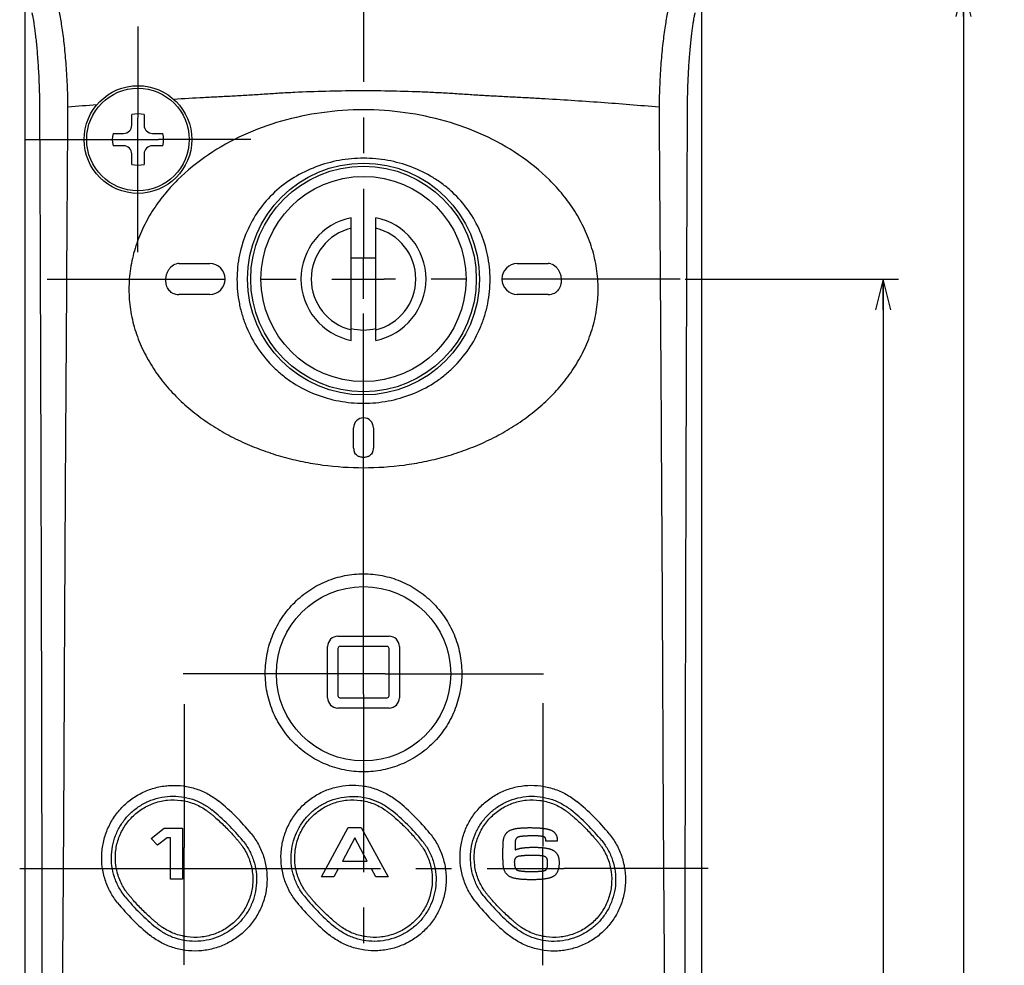
# Model space of a CAD drawing. Units: millimetres. Extents: x 0 to 841, y 0 to 594.
# Drawn here: x 651 to 747, y 455 to 547 of the extents above; entities that cross this region are included whole.
import ezdxf

# ---------------------------------------------------------------- set-up
doc = ezdxf.new("R2010")
doc.units = ezdxf.units.MM
doc.header["$LTSCALE"] = 46.255
doc.linetypes.add('CENTER', pattern=[0.6, 0.375, -0.075, 0.075, -0.075])
doc.layers.get('0').update_dxf_attribs({"linetype": 'CONTINUOUS'})
for name, color, linetype in [('002_PRT_ALL_AXES', 7, 'CONTINUOUS'), ('006_PRT_ALL_SURFS', 7, 'CONTINUOUS'), ('AXIS_XYZ', 7, 'CONTINUOUS')]:
    doc.layers.add(name, color=color, linetype=linetype)
doc.dimstyles.new('DIMSTYLE_1', dxfattribs={"dimtxt": 2.5, "dimasz": 3, "dimexe": 1.5, "dimexo": 0.5, "dimtad": 1, "dimdsep": 46, "dimtxsty": 'STANDARD', "dimblk": 'OPEN', "dimblk1": 'OPEN', "dimblk2": 'OPEN', "dimcen": 0.09, "dimazin": 2, "dimtp": 0.01, "dimtm": 0.01, "dimtfac": 1, "dimtofl": 0, "dimtmove": 0, "dimatfit": 3, "dimldrblk": 'OPEN', "dimfxl": 1, "dimtolj": 1, "dimarcsym": 0})

# ---------------------------------------------------------------- blocks, each defined once
blk = doc.blocks.new('_OPEN')
at = {"color": 0, "linetype": 'BYBLOCK'}
for p, q in [((0, 0), (-1, 0.25)), ((-1, -0.25), (0, 0)), ((-1, 0), (0, 0))]:
    blk.add_line(p, q, dxfattribs=at)
blk = doc.blocks.new('*D10')
at = {"color": 2, "linetype": 'CONTINUOUS'}
for p, q in [((716.046, 521.62), (736.837, 521.62)), ((735.337, 521.62), (735.337, 411.92)), ((735.337, 302.22), (735.337, 411.92)), ((726.023, 302.22), (736.837, 302.22))]:
    blk.add_line(p, q, dxfattribs=at)
at = {"color": 2, "linetype": 'CONTINUOUS', "xscale": 3, "yscale": 3, "zscale": 3}
for p, rotation in [((735.337, 521.62), 90), ((735.337, 302.22), 270)]:
    blk.add_blockref('_OPEN', p, dxfattribs=dict(at, rotation=rotation))
blk = doc.blocks.new('*D11')
at = {"color": 2, "linetype": 'CONTINUOUS'}
for p, q in [((716.161, 550.22), (744.682, 550.22)), ((743.182, 550.22), (743.182, 426.22)), ((743.182, 302.22), (743.182, 426.22)), ((726.023, 302.22), (744.682, 302.22))]:
    blk.add_line(p, q, dxfattribs=at)
at = {"color": 2, "linetype": 'CONTINUOUS', "xscale": 3, "yscale": 3, "zscale": 3}
for p, rotation in [((743.182, 550.22), 90), ((743.182, 302.22), 270)]:
    blk.add_blockref('_OPEN', p, dxfattribs=dict(at, rotation=rotation))
blk = doc.blocks.new('*D13')
at = {"color": 2, "linetype": 'CONTINUOUS'}
for p, q in [((716.161, 550.22), (752.573, 550.22)), ((751.073, 550.22), (751.073, 385.22)), ((751.073, 220.22), (751.073, 385.22)), ((716.162, 220.22), (752.573, 220.22))]:
    blk.add_line(p, q, dxfattribs=at)
at = {"color": 2, "linetype": 'CONTINUOUS', "xscale": 3, "yscale": 3, "zscale": 3}
for p, rotation in [((751.073, 550.22), 90), ((751.073, 220.22), 270)]:
    blk.add_blockref('_OPEN', p, dxfattribs=dict(at, rotation=rotation))

msp = doc.modelspace()

# ---------------------------------------------------------------- linework, layer by layer
at = {"color": 7, "linetype": 'CONTINUOUS'}
for p, q in [((651.661, 222.219), (651.661, 548.221)), ((717.661, 222.219), (717.661, 548.221)), ((662.061, 536.628), (662.061, 537.647)), ((663.261, 537.647), (663.261, 536.628)), ((660.234, 535.82), (661.252, 535.82)), ((664.069, 535.82), (665.088, 535.82)), ((661.252, 534.62), (660.234, 534.62)), ((665.088, 534.62), (664.069, 534.62)), ((662.061, 532.793), (662.061, 533.812)), ((663.261, 533.812), (663.261, 532.793)), ((683.461, 515.639), (683.461, 527.601)), ((685.861, 515.639), (685.861, 527.601)), ((685.861, 523.645), (683.461, 523.645)), ((682.161, 486.783), (687.161, 486.783)), ((681.161, 480.783), (681.161, 485.783)), ((682.161, 485.583), (682.161, 480.983)), ((686.961, 485.783), (682.361, 485.783)), ((687.161, 480.983), (687.161, 485.583)), ((688.161, 485.783), (688.161, 480.783)), ((682.361, 480.783), (686.961, 480.783)), ((687.161, 479.783), (682.161, 479.783)), ((663.938, 467.068), (665.233, 468.069)), ((665.233, 468.069), (666.997, 468.069)), ((666.997, 468.069), (666.997, 463.083)), ((680.57, 463.334), (683.16, 468.118)), ((683.16, 468.118), (684.426, 468.118)), ((684.426, 468.118), (687.068, 463.334)), ((664.575, 466.402), (663.938, 467.068)), ((665.503, 467.124), (664.575, 466.402)), ((665.844, 467.124), (665.503, 467.124)), ((665.844, 463.083), (665.844, 467.124)), ((683.809, 467.128), (682.601, 464.842)), ((685.026, 464.842), (683.809, 467.128)), ((703.556, 466.814), (702.437, 466.814)), ((699.445, 466.634), (699.445, 465.944)), ((682.601, 464.842), (685.026, 464.842)), ((682.198, 464.105), (681.78, 463.334)), ((685.436, 464.104), (682.198, 464.105)), ((685.865, 463.334), (685.436, 464.104)), ((666.997, 463.083), (665.844, 463.083)), ((681.78, 463.334), (680.57, 463.334)), ((687.068, 463.334), (685.865, 463.334))]:
    msp.add_line(p, q, dxfattribs=at)
at = {"color": 9, "linetype": 'CONTINUOUS'}
for p, q in [((666.661, 523.13), (669.661, 523.13)), ((699.661, 523.13), (702.661, 523.13)), ((669.661, 520.11), (666.661, 520.11)), ((702.661, 520.11), (699.661, 520.11)), ((683.698, 505.119), (683.691, 507.12)), ((685.63, 507.12), (685.623, 505.119)), ((669.788, 469.735), (669.788, 469.735)), ((687.288, 469.735), (687.288, 469.735)), ((704.788, 469.735), (704.788, 469.735)), ((672.776, 466.748), (672.776, 466.748)), ((690.276, 466.748), (690.276, 466.748)), ((707.776, 466.748), (707.776, 466.748)), ((661.545, 461.492), (661.545, 461.492)), ((679.045, 461.492), (679.045, 461.492)), ((696.545, 461.492), (696.545, 461.492)), ((664.533, 458.505), (664.533, 458.505)), ((682.033, 458.505), (682.033, 458.505)), ((699.533, 458.505), (699.533, 458.505))]:
    msp.add_line(p, q, dxfattribs=at)
at = {"color": 7, "linetype": 'CONTINUOUS'}
for centre, radius in [((662.661, 535.22), 5.25), ((662.661, 535.22), 5), ((684.661, 521.62), 11.306), ((684.661, 521.62), 11), ((684.661, 521.62), 10), ((684.661, 483.12), 8.5)]:
    msp.add_circle(centre, radius, dxfattribs=at)
at = {"color": 9, "linetype": 'CONTINUOUS'}
for centre, radius, start, end in [((689.354, 155.243), 384.592, 94.57914, 95.00007), ((666.661, 521.62), 1.51, 90, 99.61063), ((669.661, 521.62), 1.51, 270, 90), ((699.661, 521.62), 1.51, 90, 270), ((702.661, 521.62), 1.51, 80.38435, 90), ((666.661, 521.62), 1.51, 244.71863, 270), ((702.661, 521.62), 1.51, 270, 295.27975), ((684.661, 507.108), 0.97, 0.67893, 179.31927), ((684.663, 505.102), 0.965, 178.96898, 203.8744), ((684.658, 505.102), 0.966, 336.13828, 1.02384)]:
    msp.add_arc(centre, radius, start, end, dxfattribs=at)
at = {"color": 7, "linetype": 'CONTINUOUS'}
for centre, radius, start, end in [((662.661, 535.22), 2.5, 76.11346, 103.88654), ((661.252, 536.628), 0.808, 270, 360), ((664.069, 536.628), 0.808, 180, 270), ((662.661, 535.22), 2.5, 166.11346, 193.88654), ((662.661, 535.22), 2.5, 346.11346, 13.88654), ((661.252, 533.812), 0.808, 0, 90), ((664.069, 533.812), 0.808, 90, 180), ((662.661, 535.22), 2.5, 256.11346, 283.88654), ((684.661, 521.62), 6.1, 101.3453, 258.6547), ((684.661, 521.62), 6.1, 281.3453, 78.6547), ((684.661, 521.62), 5.1, 103.60896, 256.39104), ((684.661, 521.62), 5.1, 283.60896, 76.39104), ((684.661, 521.62), 4.975, 256.04227, 283.95773), ((682.161, 485.783), 1, 90, 180), ((687.161, 485.783), 1, 0, 90), ((682.361, 485.583), 0.2, 90, 180), ((686.961, 485.583), 0.2, 0, 90), ((682.161, 480.783), 1, 180, 270), ((682.361, 480.983), 0.2, 180, 270), ((686.961, 480.983), 0.2, 270, 360), ((687.161, 480.783), 1, 270, 360), ((657.145, 454.155), 21.286, 38.98026, 50.97406), ((674.472, 454.02), 21.472, 39.06655, 50.99765), ((691.92, 453.946), 21.521, 39.09997, 51.04176), ((656.994, 453.923), 20.478, 39.09582, 51.02116), ((674.584, 453.963), 20.379, 39.16947, 51.14839), ((692.141, 454.022), 20.32, 39.14103, 51.16857), ((677.275, 474.221), 20.406, 218.97908, 230.96566), ((694.753, 474.155), 20.335, 218.8751, 230.89821), ((712.248, 474.145), 20.327, 218.86195, 230.8912), ((677.138, 474.078), 21.159, 218.88727, 230.96633), ((694.737, 474.182), 21.281, 218.80774, 230.8521), ((712.322, 474.273), 21.427, 218.82999, 230.82249)]:
    msp.add_arc(centre, radius, start, end, dxfattribs=at)
at = {"color": 9, "linetype": 'CONTINUOUS'}
for points, knots in [([(655.834, 538.372), (655.827, 539.112), (655.79, 540.556), (655.666, 542.641), (655.488, 544.541), (655.271, 546.192), (655.062, 547.385), (654.887, 548.175), (654.766, 548.636), (654.65, 549.005), (654.541, 549.279), (654.449, 549.448), (654.375, 549.53), (654.339, 549.553), (654.322, 549.558)], [0, 0, 0, 0, 0.195154, 0.380709, 0.55023, 0.698049, 0.819511, 0.869233, 0.911175, 0.945131, 0.971022, 0.988997, 0.995246, 1, 1, 1, 1]), ([(714.999, 549.558), (714.982, 549.553), (714.946, 549.53), (714.872, 549.448), (714.78, 549.279), (714.671, 549.005), (714.555, 548.636), (714.435, 548.175), (714.259, 547.385), (714.05, 546.192), (713.833, 544.541), (713.655, 542.641), (713.532, 540.556), (713.494, 539.112), (713.487, 538.372)], [0, 0, 0, 0, 0.004754, 0.011003, 0.028978, 0.054869, 0.088825, 0.130767, 0.180489, 0.301951, 0.44977, 0.619291, 0.804846, 1, 1, 1, 1]), ([(653.097, 538.242), (653.094, 538.869), (653.073, 540.09), (652.999, 541.847), (652.907, 543.217), (652.82, 544.214), (652.754, 544.874), (652.687, 545.467), (652.621, 545.99), (652.558, 546.439), (652.499, 546.813), (652.452, 547.077), (652.417, 547.249), (652.394, 547.349), (652.374, 547.43), (652.356, 547.491), (652.34, 547.532), (652.329, 547.553), (652.323, 547.559)], [0, 0, 0, 0, 0.200936, 0.390984, 0.563094, 0.640548, 0.711443, 0.775278, 0.831631, 0.880174, 0.920665, 0.95294, 0.965962, 0.976898, 0.98575, 0.992525, 0.997247, 1, 1, 1, 1]), ([(716.999, 547.559), (716.992, 547.553), (716.981, 547.532), (716.965, 547.491), (716.947, 547.43), (716.927, 547.349), (716.904, 547.249), (716.869, 547.077), (716.822, 546.813), (716.763, 546.439), (716.7, 545.99), (716.634, 545.467), (716.567, 544.874), (716.501, 544.214), (716.415, 543.217), (716.322, 541.847), (716.248, 540.09), (716.227, 538.869), (716.225, 538.242)], [0, 0, 0, 0, 0.002753, 0.007475, 0.01425, 0.023102, 0.034038, 0.04706, 0.079335, 0.119826, 0.168369, 0.224722, 0.288557, 0.359452, 0.436906, 0.609016, 0.799064, 1, 1, 1, 1]), ([(713.487, 538.372), (711.591, 538.538), (708.735, 538.766), (704.911, 539.029), (702.501, 539.177), (700.563, 539.285), (699.102, 539.361), (697.635, 539.432), (696.162, 539.518), (694.68, 539.61), (693.189, 539.713), (691.686, 539.794), (689.663, 539.885), (687.119, 539.956), (684.058, 539.976), (681, 539.93), (678.464, 539.837), (676.7, 539.744), (675.7, 539.683), (674.709, 539.615), (673.474, 539.537), (671.999, 539.449), (670.531, 539.376), (668.585, 539.277), (667.128, 539.194), (666.158, 539.135)], [0, 0, 0, 0, 0.120477, 0.181319, 0.242556, 0.27332, 0.304178, 0.33514, 0.36627, 0.39759, 0.429105, 0.460868, 0.49284, 0.557241, 0.621943, 0.686571, 0.750751, 0.782562, 0.798379, 0.81413, 0.845485, 0.876659, 0.907649, 0.938528, 1, 1, 1, 1]), ([(653.193, 227.088), (653.148, 240.006), (653.176, 259.383), (653.262, 285.226), (653.336, 311.112), (653.34, 337.027), (653.354, 362.966), (653.37, 382.438), (653.378, 401.918), (653.369, 421.403), (653.341, 440.89), (653.321, 460.376), (653.285, 479.858), (653.219, 505.813), (653.152, 525.273), (653.097, 538.242)], [0, 0, 0, 0, 0.124555, 0.186822, 0.249168, 0.37413, 0.436679, 0.49926, 0.561871, 0.624496, 0.687128, 0.749756, 0.812372, 0.874961, 1, 1, 1, 1]), ([(654.044, 226.962), (654.001, 239.889), (654.107, 259.279), (654.37, 285.138), (654.559, 304.552), (654.681, 323.994), (654.76, 340.212), (654.828, 353.194), (654.904, 366.184), (654.982, 379.177), (655.05, 392.174), (655.094, 401.924), (655.133, 411.676), (655.17, 421.429), (655.199, 431.182), (655.226, 439.31), (655.262, 445.812), (655.309, 452.314), (655.365, 458.815), (655.412, 465.317), (655.45, 471.817), (655.487, 479.942), (655.532, 489.689), (655.605, 502.679), (655.709, 518.906), (655.794, 531.885), (655.834, 538.372)], [0, 0, 0, 0, 0.124536, 0.186787, 0.249125, 0.31157, 0.374085, 0.405357, 0.436637, 0.499223, 0.530528, 0.56184, 0.593155, 0.624472, 0.655792, 0.687112, 0.702772, 0.718431, 0.749748, 0.765406, 0.781063, 0.812372, 0.843673, 0.874966, 0.937514, 1, 1, 1, 1]), ([(713.487, 538.372), (713.527, 531.889), (713.613, 518.919), (713.716, 502.702), (713.789, 489.719), (713.835, 479.978), (713.871, 471.859), (713.909, 465.362), (713.956, 458.865), (714.012, 452.368), (714.059, 445.87), (714.095, 439.372), (714.122, 431.249), (714.151, 421.502), (714.187, 411.755), (714.227, 402.01), (714.271, 392.265), (714.338, 379.277), (714.417, 366.292), (714.492, 353.31), (714.56, 340.335), (714.639, 324.128), (714.761, 304.698), (714.95, 285.295), (715.212, 259.453), (715.32, 240.075), (715.278, 227.156)], [0, 0, 0, 0, 0.062486, 0.125034, 0.156326, 0.187628, 0.218937, 0.234593, 0.250251, 0.281568, 0.297228, 0.312887, 0.344207, 0.375527, 0.406844, 0.438159, 0.469471, 0.500776, 0.563362, 0.594642, 0.625915, 0.68843, 0.750876, 0.813214, 0.875466, 1, 1, 1, 1]), ([(716.225, 538.242), (716.169, 525.281), (716.102, 505.833), (716.036, 479.895), (716, 460.425), (715.98, 440.951), (715.953, 421.476), (715.943, 402.003), (715.951, 382.535), (715.967, 363.075), (715.982, 337.152), (715.985, 311.254), (716.058, 285.384), (716.145, 259.557), (716.173, 240.192), (716.129, 227.282)], [0, 0, 0, 0, 0.125039, 0.187627, 0.250243, 0.312871, 0.375503, 0.438129, 0.500739, 0.56332, 0.62587, 0.750832, 0.813179, 0.875447, 1, 1, 1, 1]), ([(697.002, 521.604), (696.999, 522.394), (696.834, 523.979), (696.12, 526.257), (694.958, 528.343), (693.647, 529.843), (692.433, 530.86), (691.122, 531.749), (689.333, 532.618), (687.036, 533.256), (684.661, 533.472), (682.286, 533.256), (679.988, 532.618), (677.843, 531.576), (675.935, 530.142), (674.364, 528.343), (673.201, 526.257), (672.487, 523.979), (672.323, 522.394), (672.319, 521.604)], [0, 0, 0, 0, 0.0625, 0.124997, 0.187484, 0.24996, 0.28124, 0.31252, 0.375017, 0.437525, 0.50004, 0.562554, 0.625062, 0.687559, 0.75004, 0.812516, 0.875003, 0.9375, 1, 1, 1, 1]), ([(665.448, 521.003), (665.418, 521.107), (665.378, 521.32), (665.375, 521.645), (665.423, 521.967), (665.523, 522.277), (665.673, 522.565), (665.931, 522.891), (666.21, 523.072), (666.409, 523.109)], [0, 0, 0, 0, 0.127003, 0.254344, 0.38175, 0.509104, 0.636134, 0.761964, 1, 1, 1, 1]), ([(702.913, 523.109), (703.111, 523.072), (703.391, 522.891), (703.648, 522.564), (703.799, 522.276), (703.898, 521.967), (703.947, 521.645), (703.943, 521.32), (703.903, 521.107), (703.873, 521.003)], [0, 0, 0, 0, 0.238125, 0.363999, 0.491035, 0.618367, 0.745735, 0.873042, 1, 1, 1, 1]), ([(672.319, 521.604), (672.316, 520.803), (672.432, 519.597), (672.824, 518.042), (673.368, 516.532), (674.328, 514.76), (675.624, 513.215), (676.83, 512.157), (678.135, 511.224), (679.933, 510.314), (682.255, 509.651), (684.661, 509.433), (687.066, 509.651), (689.388, 510.313), (691.187, 511.224), (692.492, 512.157), (693.697, 513.216), (694.993, 514.76), (695.953, 516.532), (696.497, 518.042), (696.889, 519.597), (697.005, 520.803), (697.002, 521.604)], [0, 0, 0, 0, 0.062488, 0.093772, 0.125054, 0.187536, 0.250008, 0.281282, 0.312557, 0.375031, 0.437513, 0.5, 0.562487, 0.624969, 0.687443, 0.718718, 0.749993, 0.812464, 0.874946, 0.906228, 0.937512, 1, 1, 1, 1]), ([(666.016, 520.255), (665.875, 520.323), (665.629, 520.55), (665.494, 520.846), (665.448, 521.003)], [0, 0, 0, 0, 0.488794, 1, 1, 1, 1]), ([(703.873, 521.003), (703.827, 520.846), (703.692, 520.55), (703.446, 520.323), (703.305, 520.255)], [0, 0, 0, 0, 0.511225, 1, 1, 1, 1]), ([(685.541, 504.711), (685.514, 504.652), (685.437, 504.532), (685.259, 504.373), (684.993, 504.251), (684.661, 504.207), (684.329, 504.251), (684.062, 504.373), (683.884, 504.532), (683.808, 504.652), (683.78, 504.711)], [0, 0, 0, 0, 0.092079, 0.199028, 0.333354, 0.500058, 0.666702, 0.800976, 0.907914, 1, 1, 1, 1]), ([(662.108, 469.172), (662.413, 469.477), (663.096, 470.018), (664.276, 470.576), (665.552, 470.849), (666.856, 470.825), (667.912, 470.557), (668.701, 470.205), (669.166, 469.929), (669.517, 469.677), (669.769, 469.474), (670.018, 469.266), (670.345, 468.983), (670.745, 468.62), (671.055, 468.32), (671.208, 468.167)], [0, 0, 0, 0, 0.124943, 0.249883, 0.374812, 0.499718, 0.62461, 0.687156, 0.749701, 0.780985, 0.812272, 0.843561, 0.87485, 0.937425, 1, 1, 1, 1]), ([(679.608, 469.172), (679.913, 469.477), (680.596, 470.018), (681.776, 470.576), (683.052, 470.849), (684.356, 470.825), (685.412, 470.557), (686.201, 470.205), (686.666, 469.929), (687.017, 469.677), (687.269, 469.474), (687.518, 469.266), (687.845, 468.983), (688.245, 468.62), (688.555, 468.32), (688.708, 468.167)], [0, 0, 0, 0, 0.124943, 0.249883, 0.374812, 0.499718, 0.62461, 0.687156, 0.749701, 0.780985, 0.812272, 0.843561, 0.87485, 0.937425, 1, 1, 1, 1]), ([(697.108, 469.172), (697.413, 469.477), (698.096, 470.018), (699.276, 470.576), (700.552, 470.849), (701.856, 470.825), (702.912, 470.557), (703.701, 470.205), (704.166, 469.929), (704.517, 469.677), (704.769, 469.474), (705.018, 469.266), (705.345, 468.983), (705.745, 468.62), (706.055, 468.32), (706.208, 468.167)], [0, 0, 0, 0, 0.124943, 0.249883, 0.374812, 0.499718, 0.62461, 0.687156, 0.749701, 0.780985, 0.812272, 0.843561, 0.87485, 0.937425, 1, 1, 1, 1]), ([(663.114, 460.073), (662.961, 460.226), (662.66, 460.536), (662.297, 460.936), (662.015, 461.263), (661.807, 461.511), (661.603, 461.763), (661.352, 462.115), (661.076, 462.58), (660.723, 463.369), (660.456, 464.424), (660.432, 465.728), (660.705, 467.005), (661.262, 468.184), (661.804, 468.867), (662.108, 469.172)], [0, 0, 0, 0, 0.062575, 0.125151, 0.156439, 0.187728, 0.219015, 0.2503, 0.312845, 0.37539, 0.500282, 0.625189, 0.750117, 0.875057, 1, 1, 1, 1]), ([(680.614, 460.073), (680.461, 460.226), (680.16, 460.536), (679.797, 460.936), (679.515, 461.263), (679.307, 461.511), (679.103, 461.763), (678.852, 462.115), (678.576, 462.58), (678.223, 463.369), (677.956, 464.424), (677.932, 465.728), (678.205, 467.005), (678.762, 468.184), (679.304, 468.867), (679.608, 469.172)], [0, 0, 0, 0, 0.062575, 0.125151, 0.156439, 0.187728, 0.219015, 0.2503, 0.312845, 0.37539, 0.500282, 0.625189, 0.750117, 0.875057, 1, 1, 1, 1]), ([(698.114, 460.073), (697.961, 460.226), (697.66, 460.536), (697.297, 460.936), (697.015, 461.263), (696.807, 461.511), (696.603, 461.763), (696.352, 462.115), (696.076, 462.58), (695.723, 463.369), (695.456, 464.424), (695.432, 465.728), (695.705, 467.005), (696.262, 468.184), (696.804, 468.867), (697.108, 469.172)], [0, 0, 0, 0, 0.062575, 0.125151, 0.156439, 0.187728, 0.219015, 0.2503, 0.312845, 0.37539, 0.500282, 0.625189, 0.750117, 0.875057, 1, 1, 1, 1]), ([(671.208, 468.167), (671.36, 468.014), (671.661, 467.704), (672.024, 467.304), (672.306, 466.977), (672.514, 466.729), (672.718, 466.477), (672.97, 466.125), (673.245, 465.66), (673.598, 464.871), (673.866, 463.816), (673.889, 462.512), (673.616, 461.235), (673.059, 460.056), (672.518, 459.373), (672.213, 459.068)], [0, 0, 0, 0, 0.062575, 0.125151, 0.156439, 0.187728, 0.219015, 0.2503, 0.312845, 0.37539, 0.500282, 0.625189, 0.750117, 0.875057, 1, 1, 1, 1]), ([(688.708, 468.167), (688.86, 468.014), (689.161, 467.704), (689.524, 467.304), (689.806, 466.977), (690.014, 466.729), (690.218, 466.477), (690.47, 466.125), (690.745, 465.66), (691.098, 464.871), (691.366, 463.816), (691.389, 462.512), (691.116, 461.235), (690.559, 460.056), (690.018, 459.373), (689.713, 459.068)], [0, 0, 0, 0, 0.062575, 0.125151, 0.156439, 0.187728, 0.219015, 0.2503, 0.312845, 0.37539, 0.500282, 0.625189, 0.750117, 0.875057, 1, 1, 1, 1]), ([(706.208, 468.167), (706.36, 468.014), (706.661, 467.704), (707.024, 467.304), (707.306, 466.977), (707.514, 466.729), (707.718, 466.477), (707.97, 466.125), (708.245, 465.66), (708.598, 464.871), (708.866, 463.816), (708.889, 462.512), (708.616, 461.235), (708.059, 460.056), (707.518, 459.373), (707.213, 459.068)], [0, 0, 0, 0, 0.062575, 0.125151, 0.156439, 0.187728, 0.219015, 0.2503, 0.312845, 0.37539, 0.500282, 0.625189, 0.750117, 0.875057, 1, 1, 1, 1]), ([(672.213, 459.068), (671.908, 458.763), (671.225, 458.222), (670.045, 457.664), (668.769, 457.391), (667.465, 457.415), (666.41, 457.683), (665.621, 458.035), (665.155, 458.311), (664.804, 458.563), (664.552, 458.766), (664.304, 458.975), (663.977, 459.257), (663.577, 459.62), (663.266, 459.92), (663.114, 460.073)], [0, 0, 0, 0, 0.124943, 0.249883, 0.374812, 0.499718, 0.62461, 0.687156, 0.749701, 0.780985, 0.812272, 0.843561, 0.87485, 0.937425, 1, 1, 1, 1]), ([(689.713, 459.068), (689.408, 458.763), (688.725, 458.222), (687.545, 457.664), (686.269, 457.391), (684.965, 457.415), (683.91, 457.683), (683.121, 458.035), (682.655, 458.311), (682.304, 458.563), (682.052, 458.766), (681.804, 458.975), (681.477, 459.257), (681.077, 459.62), (680.766, 459.92), (680.614, 460.073)], [0, 0, 0, 0, 0.124943, 0.249883, 0.374812, 0.499718, 0.62461, 0.687156, 0.749701, 0.780985, 0.812272, 0.843561, 0.87485, 0.937425, 1, 1, 1, 1]), ([(707.213, 459.068), (706.908, 458.763), (706.225, 458.222), (705.045, 457.664), (703.769, 457.391), (702.465, 457.415), (701.41, 457.683), (700.621, 458.035), (700.155, 458.311), (699.804, 458.563), (699.552, 458.766), (699.304, 458.975), (698.977, 459.257), (698.577, 459.62), (698.266, 459.92), (698.114, 460.073)], [0, 0, 0, 0, 0.124943, 0.249883, 0.374812, 0.499718, 0.62461, 0.687156, 0.749701, 0.780985, 0.812272, 0.843561, 0.87485, 0.937425, 1, 1, 1, 1])]:
    msp.add_open_spline(points, degree=3, knots=knots, dxfattribs=at)
at = {"color": 7, "linetype": 'CONTINUOUS'}
for points, knots in [([(707.54, 520.62), (707.541, 521.296), (707.44, 522.647), (706.987, 524.619), (706.261, 526.492), (705.301, 528.239), (704.143, 529.844), (702.384, 531.78), (699.838, 533.839), (696.399, 535.744), (692.668, 537.108), (688.723, 537.935), (684.661, 538.213), (680.598, 537.935), (676.654, 537.108), (672.923, 535.744), (669.483, 533.839), (666.937, 531.78), (665.178, 529.844), (664.021, 528.239), (663.06, 526.492), (662.334, 524.619), (661.881, 522.647), (661.781, 521.296), (661.782, 520.62)], [0, 0, 0, 0, 0.031882, 0.063576, 0.095044, 0.126276, 0.157288, 0.188119, 0.249371, 0.310625, 0.372697, 0.435948, 0.5, 0.564052, 0.627303, 0.689375, 0.750629, 0.811881, 0.842712, 0.873724, 0.904956, 0.936424, 0.968118, 1, 1, 1, 1]), ([(661.782, 520.62), (661.783, 519.959), (661.881, 518.634), (662.324, 516.691), (663.044, 514.831), (664, 513.084), (665.161, 511.466), (666.501, 509.996), (667.986, 508.677), (669.587, 507.504), (671.284, 506.476), (673.061, 505.596), (674.904, 504.858), (676.797, 504.257), (678.73, 503.79), (681.344, 503.348), (684.661, 503.133), (687.977, 503.348), (690.592, 503.79), (692.524, 504.257), (694.417, 504.858), (696.26, 505.596), (698.037, 506.476), (699.734, 507.504), (701.335, 508.677), (702.82, 509.996), (704.16, 511.466), (705.321, 513.084), (706.277, 514.831), (706.998, 516.691), (707.44, 518.634), (707.538, 519.959), (707.54, 520.62)], [0, 0, 0, 0, 0.031211, 0.062488, 0.093787, 0.125079, 0.156349, 0.187593, 0.218814, 0.250015, 0.281201, 0.312388, 0.3436, 0.374846, 0.406119, 0.437412, 0.5, 0.562588, 0.593881, 0.625154, 0.6564, 0.687612, 0.718799, 0.749985, 0.781186, 0.812407, 0.843651, 0.874921, 0.906213, 0.937512, 0.968789, 1, 1, 1, 1]), ([(675.078, 483.22), (675.081, 483.851), (675.211, 485.123), (675.773, 486.958), (676.683, 488.653), (677.902, 490.13), (679.376, 491.332), (681.037, 492.214), (682.82, 492.75), (684.66, 492.93), (686.5, 492.75), (688.283, 492.214), (689.945, 491.333), (691.418, 490.131), (692.637, 488.654), (693.548, 486.959), (694.11, 485.124), (694.24, 483.851), (694.243, 483.22)], [0, 0, 0, 0, 0.062779, 0.12641, 0.189836, 0.25308, 0.315857, 0.377912, 0.439125, 0.499981, 0.560838, 0.622052, 0.684108, 0.746881, 0.810126, 0.873562, 0.937195, 1, 1, 1, 1]), ([(694.243, 483.22), (694.246, 482.591), (694.128, 481.323), (693.586, 479.496), (692.695, 477.811), (691.497, 476.339), (690.034, 475.132), (688.364, 474.236), (686.549, 473.683), (684.661, 473.496), (682.774, 473.683), (680.959, 474.235), (679.288, 475.131), (677.826, 476.338), (676.627, 477.81), (675.736, 479.495), (675.193, 481.322), (675.075, 482.59), (675.078, 483.22)], [0, 0, 0, 0, 0.06249, 0.125512, 0.188086, 0.250508, 0.312822, 0.375198, 0.437553, 0.499971, 0.562391, 0.624747, 0.687131, 0.749445, 0.811867, 0.874455, 0.937478, 1, 1, 1, 1]), ([(660.668, 460.794), (660.404, 461.122), (659.93, 461.833), (659.425, 463.013), (659.143, 464.272), (659.095, 465.564), (659.283, 466.847), (659.702, 468.077), (660.339, 469.211), (661.173, 470.211), (662.174, 471.042), (663.307, 471.676), (664.534, 472.09), (665.811, 472.273), (667.097, 472.22), (668.349, 471.934), (669.519, 471.428), (670.223, 470.955), (670.548, 470.692)], [0, 0, 0, 0, 0.061575, 0.124017, 0.186559, 0.249135, 0.311942, 0.37493, 0.437999, 0.501063, 0.564125, 0.627068, 0.689782, 0.752258, 0.814662, 0.8768, 0.938869, 1, 1, 1, 1]), ([(678.153, 460.846), (677.888, 461.175), (677.415, 461.888), (676.91, 463.071), (676.628, 464.332), (676.582, 465.624), (676.772, 466.906), (677.193, 468.133), (677.83, 469.263), (678.662, 470.257), (679.658, 471.08), (680.782, 471.704), (681.995, 472.112), (683.259, 472.291), (684.533, 472.238), (685.779, 471.953), (686.951, 471.446), (687.658, 470.972), (687.986, 470.707)], [0, 0, 0, 0, 0.061961, 0.124726, 0.187527, 0.250314, 0.313281, 0.376381, 0.439491, 0.502475, 0.5653, 0.627834, 0.689971, 0.751865, 0.813853, 0.875914, 0.938257, 1, 1, 1, 1]), ([(695.631, 460.838), (695.363, 461.17), (694.886, 461.888), (694.376, 463.078), (694.092, 464.345), (694.044, 465.64), (694.231, 466.92), (694.648, 468.141), (695.278, 469.261), (696.098, 470.244), (697.082, 471.06), (698.197, 471.682), (699.407, 472.092), (700.675, 472.275), (701.96, 472.224), (703.22, 471.938), (704.405, 471.427), (705.121, 470.948), (705.452, 470.681)], [0, 0, 0, 0, 0.062381, 0.125508, 0.18857, 0.251461, 0.314293, 0.376974, 0.439337, 0.501396, 0.563417, 0.625453, 0.687416, 0.749501, 0.812, 0.87474, 0.9377, 1, 1, 1, 1]), ([(661.412, 461.385), (661.184, 461.667), (660.775, 462.278), (660.338, 463.291), (660.091, 464.372), (660.046, 465.48), (660.203, 466.579), (660.561, 467.633), (661.105, 468.603), (661.819, 469.458), (662.678, 470.167), (663.651, 470.707), (664.704, 471.058), (665.801, 471.211), (666.906, 471.161), (667.982, 470.912), (668.989, 470.475), (669.595, 470.069), (669.875, 469.843)], [0, 0, 0, 0, 0.061783, 0.124375, 0.186982, 0.249529, 0.312221, 0.375032, 0.437892, 0.500748, 0.563634, 0.626458, 0.689124, 0.75163, 0.814135, 0.876428, 0.938683, 1, 1, 1, 1]), ([(678.922, 461.392), (678.694, 461.675), (678.287, 462.286), (677.852, 463.3), (677.609, 464.381), (677.568, 465.488), (677.729, 466.586), (678.09, 467.636), (678.637, 468.603), (679.352, 469.452), (680.207, 470.155), (681.174, 470.688), (682.217, 471.035), (683.303, 471.188), (684.399, 471.142), (685.47, 470.899), (686.478, 470.466), (687.087, 470.061), (687.368, 469.834)], [0, 0, 0, 0, 0.061989, 0.124758, 0.187526, 0.250233, 0.313074, 0.376021, 0.438978, 0.501844, 0.564615, 0.627172, 0.689406, 0.751448, 0.813602, 0.875807, 0.93824, 1, 1, 1, 1]), ([(696.421, 461.391), (696.192, 461.675), (695.783, 462.29), (695.348, 463.31), (695.106, 464.395), (695.068, 465.505), (695.232, 466.602), (695.594, 467.648), (696.138, 468.609), (696.845, 469.452), (697.692, 470.153), (698.651, 470.689), (699.691, 471.043), (700.781, 471.204), (701.885, 471.164), (702.967, 470.922), (703.985, 470.488), (704.599, 470.08), (704.883, 469.852)], [0, 0, 0, 0, 0.062224, 0.125193, 0.188114, 0.250893, 0.313659, 0.376341, 0.438776, 0.500967, 0.563139, 0.625344, 0.68747, 0.749681, 0.812244, 0.874973, 0.937848, 1, 1, 1, 1]), ([(698.642, 467.638), (698.658, 467.654), (698.695, 467.691), (698.759, 467.744), (698.834, 467.796), (698.916, 467.84), (699.004, 467.881), (699.099, 467.918), (699.201, 467.951), (699.311, 467.981), (699.428, 468.007), (699.552, 468.031), (699.684, 468.051), (699.824, 468.068), (699.972, 468.083), (700.127, 468.094), (700.291, 468.104), (700.462, 468.11), (700.642, 468.115), (700.829, 468.117), (701.017, 468.116), (701.2, 468.113), (701.376, 468.109), (701.544, 468.102), (701.704, 468.094), (701.856, 468.084), (702.001, 468.072), (702.137, 468.058), (702.267, 468.041), (702.389, 468.023), (702.503, 468.002), (702.611, 467.979), (702.711, 467.953), (702.804, 467.925), (702.891, 467.894), (702.973, 467.86), (703.049, 467.822), (703.121, 467.777), (703.188, 467.728), (703.249, 467.675), (703.305, 467.617), (703.356, 467.554), (703.402, 467.488), (703.441, 467.418), (703.476, 467.344), (703.504, 467.267), (703.527, 467.186), (703.544, 467.103), (703.555, 467.017), (703.559, 466.94), (703.56, 466.881), (703.557, 466.843), (703.556, 466.824), (703.556, 466.814)], [0, 0, 0, 0, 0.011582, 0.027306, 0.043215, 0.059269, 0.076114, 0.093847, 0.112556, 0.132313, 0.153184, 0.175226, 0.198488, 0.223013, 0.248841, 0.276007, 0.304542, 0.334474, 0.365831, 0.398636, 0.432037, 0.464079, 0.49472, 0.523982, 0.551884, 0.57845, 0.603704, 0.62767, 0.650377, 0.671855, 0.692138, 0.711262, 0.72927, 0.746209, 0.762134, 0.777412, 0.792385, 0.807026, 0.821404, 0.835585, 0.849634, 0.863618, 0.877598, 0.891635, 0.905784, 0.920099, 0.93463, 0.949423, 0.964521, 0.979963, 0.989733, 0.99516, 1, 1, 1, 1]), ([(673.692, 467.545), (673.961, 467.213), (674.438, 466.497), (674.947, 465.31), (675.231, 464.047), (675.28, 462.751), (675.091, 461.467), (674.672, 460.238), (674.035, 459.107), (673.204, 458.111), (672.206, 457.284), (671.075, 456.653), (669.85, 456.239), (668.572, 456.055), (667.282, 456.107), (666.025, 456.394), (664.848, 456.902), (664.139, 457.377), (663.813, 457.642)], [0, 0, 0, 0, 0.062316, 0.124763, 0.187373, 0.25012, 0.312925, 0.375719, 0.438503, 0.501226, 0.563928, 0.626595, 0.689098, 0.7515, 0.813983, 0.876351, 0.93863, 1, 1, 1, 1]), ([(672.887, 466.837), (673.118, 466.552), (673.53, 465.938), (673.97, 464.921), (674.217, 463.838), (674.261, 462.727), (674.102, 461.627), (673.744, 460.574), (673.2, 459.605), (672.488, 458.753), (671.632, 458.045), (670.662, 457.506), (669.611, 457.153), (668.514, 456.998), (667.407, 457.046), (666.326, 457.294), (665.315, 457.733), (664.705, 458.142), (664.424, 458.37)], [0, 0, 0, 0, 0.062437, 0.124938, 0.187538, 0.250223, 0.312929, 0.375601, 0.438255, 0.500858, 0.563463, 0.626056, 0.688518, 0.750925, 0.813471, 0.875961, 0.938417, 1, 1, 1, 1]), ([(691.143, 467.553), (691.416, 467.217), (691.899, 466.495), (692.413, 465.299), (692.7, 464.032), (692.75, 462.736), (692.563, 461.454), (692.146, 460.23), (691.512, 459.105), (690.684, 458.115), (689.69, 457.293), (688.563, 456.667), (687.341, 456.257), (686.065, 456.076), (684.776, 456.132), (683.518, 456.422), (682.339, 456.934), (681.629, 457.412), (681.301, 457.679)], [0, 0, 0, 0, 0.063069, 0.126011, 0.188851, 0.251601, 0.314248, 0.37678, 0.439243, 0.501635, 0.564037, 0.626424, 0.688717, 0.75099, 0.81345, 0.875891, 0.938377, 1, 1, 1, 1]), ([(690.384, 466.835), (690.618, 466.548), (691.032, 465.93), (691.473, 464.907), (691.718, 463.822), (691.76, 462.711), (691.598, 461.613), (691.238, 460.564), (690.694, 459.599), (689.983, 458.75), (689.129, 458.045), (688.161, 457.507), (687.113, 457.156), (686.017, 457.001), (684.911, 457.048), (683.83, 457.297), (682.819, 457.736), (682.209, 458.146), (681.928, 458.375)], [0, 0, 0, 0, 0.062949, 0.125762, 0.188491, 0.251166, 0.313776, 0.376306, 0.438795, 0.50123, 0.563685, 0.626131, 0.688482, 0.750809, 0.813318, 0.875806, 0.938337, 1, 1, 1, 1]), ([(701.081, 463.036), (701.042, 463.036), (700.937, 463.036), (700.766, 463.039), (700.573, 463.043), (700.388, 463.051), (700.213, 463.061), (700.046, 463.074), (699.888, 463.089), (699.739, 463.108), (699.599, 463.13), (699.467, 463.155), (699.343, 463.183), (699.227, 463.215), (699.119, 463.251), (699.02, 463.29), (698.928, 463.333), (698.842, 463.381), (698.765, 463.437), (698.692, 463.499), (698.627, 463.567), (698.567, 463.642), (698.513, 463.722), (698.465, 463.808), (698.422, 463.899), (698.385, 463.996), (698.353, 464.098), (698.326, 464.205), (698.305, 464.317), (698.288, 464.435), (698.276, 464.557), (698.269, 464.684), (698.266, 464.781), (698.266, 464.845), (698.266, 464.878), (698.265, 464.92), (698.264, 464.976), (698.263, 465.043), (698.262, 465.117), (698.26, 465.197), (698.259, 465.279), (698.257, 465.361), (698.256, 465.439), (698.255, 465.511), (698.254, 465.574), (698.253, 465.625), (698.252, 465.669), (698.252, 465.707), (698.253, 465.748), (698.255, 465.794), (698.256, 465.85), (698.258, 465.914), (698.26, 465.983), (698.262, 466.055), (698.264, 466.126), (698.266, 466.196), (698.267, 466.26), (698.269, 466.317), (698.27, 466.364), (698.271, 466.399), (698.272, 466.433), (698.272, 466.495), (698.275, 466.59), (698.282, 466.707), (698.295, 466.819), (698.311, 466.928), (698.333, 467.032), (698.359, 467.131), (698.39, 467.225), (698.427, 467.315), (698.468, 467.399), (698.515, 467.479), (698.567, 467.553), (698.611, 467.605), (698.637, 467.633), (698.642, 467.638)], [0, 0, 0, 0, 0.016865, 0.046641, 0.075067, 0.102166, 0.127963, 0.152483, 0.175755, 0.197811, 0.218686, 0.238421, 0.25706, 0.274656, 0.291268, 0.306966, 0.321828, 0.335967, 0.350066, 0.363998, 0.377886, 0.391842, 0.405972, 0.420374, 0.43513, 0.450314, 0.465986, 0.482196, 0.498986, 0.516387, 0.534423, 0.553113, 0.572466, 0.577246, 0.581079, 0.587366, 0.595684, 0.60561, 0.616723, 0.6286, 0.640819, 0.652958, 0.664593, 0.675304, 0.684667, 0.692261, 0.697663, 0.703974, 0.708992, 0.715875, 0.724251, 0.733752, 0.74401, 0.754654, 0.765315, 0.775625, 0.785215, 0.793714, 0.800754, 0.805967, 0.808981, 0.815655, 0.833458, 0.850675, 0.867317, 0.883402, 0.898953, 0.914001, 0.928585, 0.942753, 0.956565, 0.970087, 0.983399, 0.996591, 1, 1, 1, 1]), ([(708.622, 467.518), (708.895, 467.182), (709.38, 466.458), (709.897, 465.261), (710.185, 463.993), (710.238, 462.697), (710.054, 461.417), (709.641, 460.195), (709.012, 459.072), (708.189, 458.084), (707.199, 457.264), (706.074, 456.638), (704.853, 456.228), (703.574, 456.047), (702.281, 456.104), (701.016, 456.396), (699.831, 456.912), (699.116, 457.394), (698.786, 457.663)], [0, 0, 0, 0, 0.063209, 0.126222, 0.189072, 0.251775, 0.314299, 0.376621, 0.438815, 0.500919, 0.563043, 0.625208, 0.687449, 0.749808, 0.812457, 0.875161, 0.938007, 1, 1, 1, 1]), ([(707.902, 466.849), (708.136, 466.562), (708.551, 465.943), (708.991, 464.918), (709.236, 463.831), (709.277, 462.72), (709.115, 461.621), (708.755, 460.572), (708.211, 459.607), (707.501, 458.757), (706.649, 458.051), (705.682, 457.511), (704.632, 457.156), (703.534, 456.998), (702.424, 457.043), (701.338, 457.291), (700.321, 457.731), (699.709, 458.143), (699.426, 458.373)], [0, 0, 0, 0, 0.062975, 0.125773, 0.188461, 0.25108, 0.31361, 0.376028, 0.438389, 0.500697, 0.563029, 0.625372, 0.687737, 0.750155, 0.812795, 0.87543, 0.938157, 1, 1, 1, 1]), ([(699.462, 466.818), (699.461, 466.809), (699.455, 466.778), (699.448, 466.717), (699.446, 466.696), (699.445, 466.639), (699.445, 466.634), (699.445, 466.634)], [0, 0, 0, 0, 0.161854, 0.527136, 0.911044, 0.994212, 1, 1, 1, 1]), ([(702.437, 466.814), (702.437, 466.826), (702.44, 466.85), (702.442, 466.883), (702.44, 466.915), (702.438, 466.948), (702.434, 466.981), (702.429, 467.012), (702.423, 467.04), (702.415, 467.065), (702.406, 467.087), (702.396, 467.107), (702.385, 467.126), (702.372, 467.142), (702.358, 467.157), (702.343, 467.17), (702.326, 467.183), (702.308, 467.194), (702.288, 467.205), (702.265, 467.216), (702.235, 467.227), (702.199, 467.238), (702.157, 467.248), (702.109, 467.258), (702.054, 467.267), (701.994, 467.276), (701.928, 467.284), (701.857, 467.291), (701.78, 467.297), (701.698, 467.303), (701.61, 467.308), (701.517, 467.311), (701.419, 467.313), (701.318, 467.315), (701.221, 467.315), (701.131, 467.315), (701.048, 467.314), (700.965, 467.312), (700.882, 467.31), (700.799, 467.308), (700.716, 467.304), (700.633, 467.301), (700.551, 467.296), (700.468, 467.291), (700.385, 467.286), (700.303, 467.28), (700.22, 467.273), (700.137, 467.267), (700.054, 467.259), (699.976, 467.252), (699.903, 467.243), (699.839, 467.229), (699.78, 467.211), (699.727, 467.188), (699.678, 467.161), (699.634, 467.129), (699.595, 467.092), (699.56, 467.052), (699.531, 467.007), (699.505, 466.958), (699.485, 466.906), (699.471, 466.858), (699.465, 466.829), (699.462, 466.818)], [0, 0, 0, 0, 0.010481, 0.020274, 0.027936, 0.038495, 0.048135, 0.056939, 0.064996, 0.072403, 0.079263, 0.085683, 0.091778, 0.097662, 0.103446, 0.109232, 0.115111, 0.121161, 0.127447, 0.13453, 0.143575, 0.154301, 0.166705, 0.180776, 0.196493, 0.213835, 0.232777, 0.253294, 0.275357, 0.298941, 0.324017, 0.350557, 0.378534, 0.407919, 0.437266, 0.461099, 0.484882, 0.508623, 0.532329, 0.556008, 0.579667, 0.603315, 0.626957, 0.650601, 0.674255, 0.697925, 0.721618, 0.745341, 0.7691, 0.792903, 0.812865, 0.831429, 0.848916, 0.865506, 0.881394, 0.896791, 0.911917, 0.926989, 0.942218, 0.957792, 0.973882, 0.990627, 1, 1, 1, 1]), ([(699.445, 465.944), (699.458, 465.949), (699.498, 465.965), (699.568, 465.995), (699.657, 466.026), (699.75, 466.054), (699.849, 466.08), (699.953, 466.103), (700.052, 466.121), (700.117, 466.132), (700.145, 466.136)], [0, 0, 0, 0, 0.05631, 0.180648, 0.309916, 0.444471, 0.584626, 0.730656, 0.882799, 1, 1, 1, 1]), ([(700.145, 466.136), (700.155, 466.137), (700.204, 466.145), (700.295, 466.156), (700.419, 466.17), (700.549, 466.181), (700.684, 466.19), (700.823, 466.197), (700.969, 466.201), (701.121, 466.205), (701.285, 466.206), (701.455, 466.203), (701.625, 466.199), (701.788, 466.192), (701.943, 466.183), (702.09, 466.172), (702.231, 466.158), (702.364, 466.141), (702.49, 466.121), (702.609, 466.098), (702.721, 466.072), (702.826, 466.043), (702.925, 466.011), (703.017, 465.976), (703.102, 465.936), (703.182, 465.893), (703.255, 465.844), (703.323, 465.792), (703.386, 465.736), (703.443, 465.676), (703.495, 465.613), (703.533, 465.557), (703.554, 465.522), (703.561, 465.511), (703.561, 465.511)], [0, 0, 0, 0, 0.008279, 0.041379, 0.075815, 0.111618, 0.148811, 0.187416, 0.227454, 0.268942, 0.313533, 0.362599, 0.409548, 0.454416, 0.497244, 0.538074, 0.576954, 0.613935, 0.649076, 0.682441, 0.714104, 0.744148, 0.772669, 0.799775, 0.825592, 0.85026, 0.874654, 0.898317, 0.92142, 0.944146, 0.966692, 0.989256, 0.999819, 1, 1, 1, 1]), ([(700.485, 465.392), (700.468, 465.391), (700.426, 465.389), (700.359, 465.385), (700.286, 465.379), (700.212, 465.373), (700.138, 465.366), (700.064, 465.358), (699.99, 465.349), (699.917, 465.34), (699.85, 465.33), (699.792, 465.32), (699.744, 465.309), (699.699, 465.295), (699.656, 465.278), (699.622, 465.261), (699.592, 465.244), (699.566, 465.227), (699.54, 465.206), (699.515, 465.184), (699.492, 465.16), (699.471, 465.134), (699.452, 465.106), (699.435, 465.076), (699.42, 465.045), (699.407, 465.012), (699.396, 464.977), (699.387, 464.941), (699.379, 464.903), (699.374, 464.862), (699.371, 464.821), (699.369, 464.785), (699.369, 464.758), (699.369, 464.73), (699.37, 464.695), (699.372, 464.653), (699.376, 464.61), (699.379, 464.574), (699.382, 464.54), (699.386, 464.504), (699.391, 464.457), (699.399, 464.405), (699.409, 464.354), (699.42, 464.303), (699.435, 464.254), (699.452, 464.207), (699.473, 464.162), (699.497, 464.119), (699.526, 464.079), (699.558, 464.042), (699.596, 464.01), (699.638, 463.981), (699.686, 463.957), (699.739, 463.938), (699.803, 463.924), (699.875, 463.912), (699.953, 463.9), (700.031, 463.889), (700.109, 463.879), (700.187, 463.871), (700.266, 463.864), (700.345, 463.857), (700.423, 463.852), (700.502, 463.848), (700.581, 463.844), (700.66, 463.841), (700.739, 463.839), (700.818, 463.838), (700.897, 463.838), (700.981, 463.838), (701.046, 463.838), (701.132, 463.838), (701.233, 463.838), (701.341, 463.84), (701.4, 463.842), (701.413, 463.842)], [0, 0, 0, 0, 0.012614, 0.030584, 0.048555, 0.066534, 0.084526, 0.102538, 0.120576, 0.138648, 0.15676, 0.169371, 0.181413, 0.19294, 0.204011, 0.214695, 0.220666, 0.228979, 0.237157, 0.245247, 0.253298, 0.261361, 0.269485, 0.27772, 0.286113, 0.29471, 0.303553, 0.31268, 0.322128, 0.331929, 0.342112, 0.352704, 0.357554, 0.361968, 0.373236, 0.382909, 0.392739, 0.404467, 0.409097, 0.417963, 0.430758, 0.443543, 0.456252, 0.468833, 0.481246, 0.493472, 0.505513, 0.517402, 0.529205, 0.541025, 0.553005, 0.565326, 0.578197, 0.591847, 0.606513, 0.625679, 0.644831, 0.663974, 0.683113, 0.702249, 0.721387, 0.740527, 0.759673, 0.778824, 0.797983, 0.817149, 0.836323, 0.855503, 0.87469, 0.893882, 0.917008, 0.921726, 0.956923, 0.990359, 1, 1, 1, 1]), ([(701.873, 465.381), (701.848, 465.384), (701.794, 465.389), (701.712, 465.394), (701.626, 465.398), (701.54, 465.402), (701.454, 465.403), (701.369, 465.405), (701.284, 465.405), (701.199, 465.405), (701.115, 465.404), (701.033, 465.404), (700.954, 465.403), (700.878, 465.403), (700.804, 465.402), (700.73, 465.401), (700.655, 465.399), (700.581, 465.396), (700.525, 465.394), (700.493, 465.392), (700.485, 465.392)], [0, 0, 0, 0, 0.054479, 0.116226, 0.17808, 0.239957, 0.301766, 0.363412, 0.424793, 0.485806, 0.546345, 0.606303, 0.662936, 0.716667, 0.770298, 0.823843, 0.877314, 0.930726, 0.984095, 1, 1, 1, 1]), ([(702.616, 464.694), (702.616, 464.698), (702.616, 464.72), (702.615, 464.76), (702.613, 464.812), (702.61, 464.866), (702.603, 464.919), (702.595, 464.971), (702.582, 465.022), (702.566, 465.072), (702.546, 465.119), (702.52, 465.163), (702.489, 465.203), (702.451, 465.239), (702.407, 465.269), (702.355, 465.295), (702.29, 465.314), (702.216, 465.33), (702.134, 465.347), (702.051, 465.36), (701.967, 465.372), (701.908, 465.378), (701.876, 465.381), (701.873, 465.381)], [0, 0, 0, 0, 0.01128, 0.054951, 0.09953, 0.144568, 0.189659, 0.234461, 0.278724, 0.322312, 0.365247, 0.407749, 0.450275, 0.493536, 0.538491, 0.586284, 0.638168, 0.708065, 0.778438, 0.849266, 0.920511, 0.992118, 1, 1, 1, 1]), ([(703.561, 465.511), (703.568, 465.498), (703.588, 465.461), (703.619, 465.396), (703.65, 465.315), (703.676, 465.23), (703.697, 465.139), (703.714, 465.044), (703.725, 464.943), (703.733, 464.837), (703.735, 464.725), (703.734, 464.608), (703.729, 464.489), (703.719, 464.374), (703.704, 464.264), (703.685, 464.158), (703.66, 464.056), (703.631, 463.959), (703.596, 463.867), (703.559, 463.787), (703.532, 463.738), (703.52, 463.717)], [0, 0, 0, 0, 0.023531, 0.068873, 0.115399, 0.163455, 0.213361, 0.265407, 0.319855, 0.376939, 0.43687, 0.501966, 0.566208, 0.628338, 0.688408, 0.746491, 0.802687, 0.857127, 0.909973, 0.961424, 1, 1, 1, 1]), ([(701.413, 463.842), (701.443, 463.843), (701.514, 463.846), (701.624, 463.851), (701.738, 463.858), (701.834, 463.865), (701.891, 463.87), (701.912, 463.872)], [0, 0, 0, 0, 0.18119, 0.426652, 0.656623, 0.87077, 1, 1, 1, 1]), ([(701.912, 463.872), (701.924, 463.873), (701.965, 463.877), (702.034, 463.885), (702.115, 463.896), (702.188, 463.908), (702.252, 463.92), (702.307, 463.933), (702.353, 463.946), (702.389, 463.958), (702.415, 463.973), (702.437, 463.983), (702.455, 463.997), (702.473, 464.015), (702.492, 464.038), (702.509, 464.065), (702.526, 464.096), (702.542, 464.132), (702.558, 464.172), (702.571, 464.217), (702.584, 464.267), (702.595, 464.323), (702.604, 464.383), (702.61, 464.448), (702.615, 464.512), (702.616, 464.555), (702.616, 464.574)], [0, 0, 0, 0, 0.02929, 0.106602, 0.176757, 0.239626, 0.295084, 0.343024, 0.383364, 0.416079, 0.441273, 0.458713, 0.478176, 0.499972, 0.524356, 0.551548, 0.581743, 0.615121, 0.651852, 0.692096, 0.736016, 0.783767, 0.835508, 0.891397, 0.951591, 1, 1, 1, 1]), ([(702.616, 464.574), (702.617, 464.58), (702.617, 464.608), (702.617, 464.648), (702.616, 464.682), (702.616, 464.694)], [0, 0, 0, 0, 0.15836, 0.692077, 1, 1, 1, 1]), ([(702.186, 463.09), (702.143, 463.085), (702.046, 463.075), (701.893, 463.063), (701.725, 463.053), (701.548, 463.045), (701.362, 463.04), (701.205, 463.037), (701.111, 463.036), (701.081, 463.036)], [0, 0, 0, 0, 0.119471, 0.263765, 0.415725, 0.575513, 0.74328, 0.919166, 1, 1, 1, 1]), ([(703.52, 463.717), (703.517, 463.711), (703.497, 463.678), (703.46, 463.622), (703.403, 463.551), (703.34, 463.485), (703.271, 463.425), (703.197, 463.371), (703.116, 463.325), (703.029, 463.284), (702.935, 463.246), (702.833, 463.212), (702.723, 463.182), (702.605, 463.155), (702.479, 463.131), (702.345, 463.11), (702.247, 463.097), (702.193, 463.091), (702.186, 463.09)], [0, 0, 0, 0, 0.014173, 0.073972, 0.133094, 0.191968, 0.251057, 0.310852, 0.371034, 0.433363, 0.499319, 0.569244, 0.643432, 0.722141, 0.805592, 0.893982, 0.987484, 1, 1, 1, 1])]:
    msp.add_open_spline(points, degree=3, knots=knots, dxfattribs=at)
at = {"layer": '002_PRT_ALL_AXES', "color": 2, "linetype": 'CENTER'}
for p, q in [((684.661, 558.181), (684.661, 523.624)), ((653.821, 521.62), (682.7, 521.62)), ((715.546, 521.62), (686.674, 521.62)), ((684.661, 500.901), (684.661, 519.692)), ((684.661, 485.22), (684.661, 500.881)), ((682.532, 483.12), (667.082, 483.12)), ((686.77, 483.12), (702.219, 483.12)), ((684.661, 481.129), (684.661, 353.173))]:
    msp.add_line(p, q, dxfattribs=at)
at = {"layer": '002_PRT_ALL_AXES', "color": 2, "linetype": 'CONTINUOUS'}
for p, q in [((684.661, 519.692), (684.661, 523.624)), ((682.7, 521.62), (686.674, 521.62)), ((684.661, 481.129), (684.661, 485.22)), ((686.763, 483.12), (682.558, 483.12))]:
    msp.add_line(p, q, dxfattribs=at)
at = {"layer": '006_PRT_ALL_SURFS', "color": 2, "linetype": 'CENTER'}
for p, q in [((667.161, 480.154), (667.161, 466.175)), ((702.161, 480.249), (702.161, 466.27)), ((651.127, 464.12), (665.249, 464.12)), ((668.958, 464.12), (700.482, 464.12)), ((718.265, 464.12), (704.19, 464.12)), ((667.161, 454.729), (667.161, 462.086)), ((702.161, 454.707), (702.161, 462.038))]:
    msp.add_line(p, q, dxfattribs=at)
at = {"layer": '006_PRT_ALL_SURFS', "color": 2, "linetype": 'CONTINUOUS'}
for p, q in [((667.161, 462.086), (667.161, 466.175)), ((702.161, 462.038), (702.161, 466.223)), ((665.249, 464.12), (668.958, 464.12)), ((700.482, 464.12), (704.19, 464.12))]:
    msp.add_line(p, q, dxfattribs=at)
at = {"layer": 'AXIS_XYZ', "color": 2, "linetype": 'CENTER'}
for p, q in [((662.661, 546.257), (662.661, 537.372)), ((651.612, 535.22), (660.657, 535.22)), ((673.665, 535.22), (664.666, 535.22)), ((662.661, 524.25), (662.661, 533.181))]:
    msp.add_line(p, q, dxfattribs=at)
at = {"layer": 'AXIS_XYZ', "color": 2, "linetype": 'CONTINUOUS'}
for p, q in [((662.661, 533.181), (662.661, 537.323)), ((660.657, 535.22), (664.666, 535.22))]:
    msp.add_line(p, q, dxfattribs=at)

# ---------------------------------------------------------------- dimensions: what is measured, and where the dimension line sits
at = {"color": 2, "linetype": 'CONTINUOUS'}
for base, p1, p2, picture, middle in [((743.182, 302.22), (715.661, 550.22), (725.523, 302.22), '*D11', (743.182, 422.47)), ((751.073, 220.22), (715.661, 550.22), (715.662, 220.22), '*D13', (751.073, 381.47)), ((735.337, 302.22), (715.546, 521.62), (725.523, 302.22), '*D10', (735.337, 405.67))]:
    dim = msp.add_linear_dim(base=base, p1=p1, p2=p2, angle=270, dimstyle='DIMSTYLE_1', dxfattribs=at)
    dim.commit()
    dim.dimension.update_dxf_attribs({"geometry": picture, "text_midpoint": middle, "dimtype": 160})

doc.saveas('drawing.dxf')
